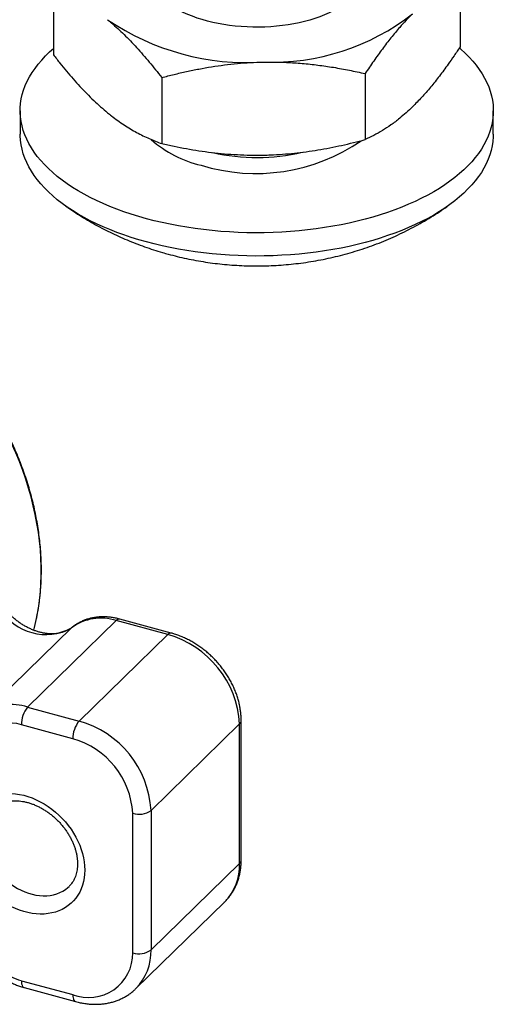
# Model space of a CAD drawing. Units: inches. Extents: x 0.7 to 32.6, y 0.8 to 21.3.
# Drawn here: x 16.6 to 18.4, y 10.9 to 14.7 of the extents above; entities that cross this region are included whole.
import ezdxf

# ---------------------------------------------------------------- set-up
doc = ezdxf.new("R2010")
doc.units = ezdxf.units.IN
doc.header["$LTSCALE"] = 2
doc.header["$MEASUREMENT"] = 0
doc.linetypes.add('SLD-Solid', pattern=[0])

msp = doc.modelspace()

# ---------------------------------------------------------------- linework, layer by layer
at = {"color": 7, "linetype": 'SLD-Solid', "lineweight": 25}
for p, q in [((18.2946, 14.8112), (18.2946, 14.5558)), ((16.7198, 14.7804), (16.7198, 14.5249)), ((17.9269, 14.4523), (17.9269, 14.1968)), ((17.1395, 14.4369), (17.1395, 14.1814)), ((16.5912, 14.3081), (16.5912, 14.2181)), ((18.4232, 14.2181), (18.4232, 14.3081)), ((16.7679, 13.9397), (16.7718, 13.937)), ((16.4472, 11.973), (16.7901, 12.3077)), ((16.9632, 12.3357), (16.6202, 12.0009)), ((16.6441, 12.2981), (16.6468, 12.3086)), ((17.1624, 12.2815), (16.9632, 12.3357)), ((17.1762, 12.2872), (16.9769, 12.3414)), ((16.8194, 11.9468), (17.1624, 12.2815)), ((16.6202, 12.0009), (16.8194, 11.9468)), ((16.7949, 11.8779), (16.5957, 11.932)), ((17.441, 11.9359), (17.098, 11.6011)), ((17.441, 11.3959), (17.441, 11.9359)), ((17.447, 11.4085), (17.447, 11.9485)), ((17.0271, 11.0499), (17.0271, 11.5898)), ((17.098, 11.6011), (17.098, 11.0612)), ((17.098, 11.0612), (17.441, 11.3959)), ((17.0394, 10.9115), (17.3824, 11.2462)), ((17.3819, 11.2457), (17.3824, 11.2462)), ((16.5957, 10.9421), (16.7949, 10.888)), ((16.6064, 10.9154), (16.8057, 10.8612))]:
    msp.add_line(p, q, dxfattribs=at)
at = {"color": 1, "linetype": 'SLD-Solid', "lineweight": 25}
msp.add_line((16.7901, 12.3077), (16.7917, 12.3091), dxfattribs=at)
at = {"color": 7, "linetype": 'SLD-Solid', "lineweight": 25, "flags": 128}
for points in [[(17.9272, 14.848), (17.9271, 14.8435), (17.926, 14.8317), (17.9236, 14.8199), (17.92, 14.8082), (17.9152, 14.7967), (17.9091, 14.7853), (17.9019, 14.7741), (17.8934, 14.7631), (17.8839, 14.7524), (17.8731, 14.7419), (17.8613, 14.7318), (17.8485, 14.722), (17.8346, 14.7126), (17.8198, 14.7036), (17.804, 14.695), (17.7873, 14.6869), (17.7698, 14.6792), (17.7515, 14.6721), (17.7325, 14.6655), (17.7128, 14.6594), (17.6925, 14.6539), (17.6716, 14.649), (17.6503, 14.6447), (17.6285, 14.641), (17.6064, 14.6379), (17.584, 14.6354), (17.5613, 14.6335), (17.5385, 14.6323), (17.5156, 14.6318), (17.4926, 14.6319), (17.4697, 14.6326), (17.4469, 14.634), (17.4243, 14.636), (17.402, 14.6386), (17.3799, 14.6419), (17.3583, 14.6458), (17.337, 14.6503), (17.3163, 14.6554), (17.2962, 14.661), (17.2767, 14.6673), (17.2579, 14.674), (17.2398, 14.6813), (17.2225, 14.6891), (17.2061, 14.6973), (17.1905, 14.706), (17.1759, 14.7151), (17.1623, 14.7246), (17.1498, 14.7345), (17.1383, 14.7447), (17.1279, 14.7553), (17.1186, 14.7661), (17.1105, 14.7771), (17.1036, 14.7884), (17.0978, 14.7998), (17.0933, 14.8114), (17.0901, 14.8231), (17.0881, 14.8349), (17.0873, 14.8467), (17.0873, 14.848)], [(17.0797, 13.8908), (17.0501, 13.8993), (17.0211, 13.9082), (16.9927, 13.9178), (16.9651, 13.9278), (16.9381, 13.9384), (16.912, 13.9495), (16.8867, 13.9611), (16.8622, 13.9731), (16.8386, 13.9856), (16.8159, 13.9985), (16.7942, 14.0119), (16.7734, 14.0257), (16.7537, 14.0398), (16.735, 14.0544), (16.7173, 14.0692), (16.7007, 14.0844), (16.6852, 14.0999), (16.6708, 14.1157), (16.6576, 14.1318), (16.6455, 14.1481), (16.6346, 14.1646), (16.6249, 14.1813), (16.6164, 14.1982), (16.6092, 14.2152), (16.6031, 14.2323), (16.5983, 14.2496), (16.5947, 14.2669), (16.5924, 14.2843), (16.5913, 14.3018), (16.5915, 14.3192), (16.5929, 14.3366), (16.5956, 14.354), (16.5995, 14.3713), (16.6046, 14.3886), (16.611, 14.4057), (16.6186, 14.4227), (16.6275, 14.4395), (16.6375, 14.4561), (16.6487, 14.4726), (16.6611, 14.4888), (16.6746, 14.5048), (16.6893, 14.5205), (16.7051, 14.5359), (16.7198, 14.5491)], [(18.2919, 14.5515), (18.2972, 14.5469), (18.3138, 14.5317), (18.3293, 14.5162), (18.3436, 14.5004), (18.3569, 14.4844), (18.3689, 14.4681), (18.3798, 14.4516), (18.3895, 14.4349), (18.398, 14.418), (18.4053, 14.401), (18.4114, 14.3838), (18.4162, 14.3666), (18.4197, 14.3492), (18.4221, 14.3318), (18.4232, 14.3144), (18.423, 14.297), (18.4216, 14.2796), (18.4189, 14.2622), (18.415, 14.2449), (18.4098, 14.2276), (18.4034, 14.2105), (18.3958, 14.1935), (18.387, 14.1767), (18.377, 14.16), (18.3657, 14.1436), (18.3534, 14.1273), (18.3398, 14.1114), (18.3251, 14.0957), (18.3093, 14.0802), (18.2924, 14.0651), (18.2745, 14.0503), (18.2554, 14.0359), (18.2354, 14.0219), (18.2144, 14.0082), (18.1924, 13.995), (18.1694, 13.9821), (18.1456, 13.9697), (18.1209, 13.9578), (18.0954, 13.9464), (18.069, 13.9354), (18.0419, 13.925), (18.014, 13.9151), (17.9855, 13.9057), (17.9563, 13.8969), (17.9265, 13.8886), (17.8961, 13.8809), (17.8652, 13.8738), (17.8338, 13.8673), (17.8019, 13.8614), (17.7697, 13.8561), (17.7371, 13.8514), (17.7042, 13.8473), (17.671, 13.8439), (17.6376, 13.8411), (17.604, 13.8389), (17.5702, 13.8374), (17.5364, 13.8365), (17.5026, 13.8363), (17.4687, 13.8367), (17.4349, 13.8378), (17.4013, 13.8395), (17.3677, 13.8418), (17.3343, 13.8448), (17.3012, 13.8484), (17.2684, 13.8526), (17.2359, 13.8575), (17.2037, 13.863), (17.172, 13.869), (17.1407, 13.8757), (17.11, 13.883), (17.0797, 13.8908)], [(17.0797, 13.8008), (17.0501, 13.8093), (17.0211, 13.8182), (16.9927, 13.8278), (16.9651, 13.8378), (16.9381, 13.8484), (16.912, 13.8595), (16.8867, 13.8711), (16.8622, 13.8831), (16.8386, 13.8956), (16.8159, 13.9086), (16.7942, 13.9219), (16.7734, 13.9357), (16.7537, 13.9499), (16.735, 13.9644), (16.7173, 13.9792), (16.7007, 13.9944), (16.6852, 14.0099), (16.6708, 14.0257), (16.6576, 14.0418), (16.6455, 14.0581), (16.6346, 14.0746), (16.6249, 14.0913), (16.6164, 14.1082), (16.6092, 14.1252), (16.6031, 14.1424), (16.5983, 14.1596), (16.5947, 14.1769), (16.5924, 14.1943), (16.5913, 14.2118), (16.5912, 14.2181)], [(18.4232, 14.2181), (18.423, 14.207), (18.4216, 14.1896), (18.4189, 14.1722), (18.415, 14.1549), (18.4098, 14.1376), (18.4034, 14.1205), (18.3958, 14.1035), (18.387, 14.0867), (18.377, 14.07), (18.3657, 14.0536), (18.3534, 14.0374), (18.3398, 14.0214), (18.3251, 14.0057), (18.3093, 13.9902), (18.2924, 13.9751), (18.2745, 13.9604), (18.2554, 13.9459), (18.2354, 13.9319), (18.2144, 13.9182), (18.1924, 13.905), (18.1694, 13.8921), (18.1456, 13.8798), (18.1209, 13.8678), (18.0954, 13.8564), (18.069, 13.8455), (18.0419, 13.835), (18.014, 13.8251), (17.9855, 13.8157), (17.9563, 13.8069), (17.9265, 13.7986), (17.8961, 13.7909), (17.8652, 13.7838), (17.8338, 13.7773), (17.8019, 13.7714), (17.7697, 13.7661), (17.7371, 13.7614), (17.7042, 13.7573), (17.671, 13.7539), (17.6376, 13.7511), (17.604, 13.749), (17.5702, 13.7474), (17.5364, 13.7466), (17.5026, 13.7463), (17.4687, 13.7467), (17.4349, 13.7478), (17.4013, 13.7495), (17.3677, 13.7518), (17.3343, 13.7548), (17.3012, 13.7584), (17.2684, 13.7626), (17.2359, 13.7675), (17.2037, 13.773), (17.172, 13.779), (17.1407, 13.7857), (17.11, 13.793), (17.0797, 13.8008)], [(16.6468, 12.3086), (16.6497, 12.3208), (16.6548, 12.3438)], [(16.8414, 11.3703), (16.8408, 11.3549), (16.8392, 11.3399), (16.8364, 11.3254), (16.8326, 11.3114), (16.8277, 11.2979), (16.8217, 11.2851), (16.8148, 11.273), (16.8068, 11.2616), (16.798, 11.2511), (16.7882, 11.2415), (16.7776, 11.2327), (16.7661, 11.225), (16.754, 11.2182), (16.7411, 11.2124), (16.7276, 11.2077), (16.7135, 11.2041), (16.699, 11.2015), (16.684, 11.2001), (16.6687, 11.1998), (16.653, 11.2006), (16.6372, 11.2025), (16.6213, 11.2055), (16.6052, 11.2095), (16.5892, 11.2147), (16.5733, 11.2209), (16.5576, 11.2281), (16.5421, 11.2363), (16.5269, 11.2454), (16.5121, 11.2554), (16.4978, 11.2663), (16.484, 11.278), (16.4709, 11.2904), (16.4583, 11.3035), (16.4465, 11.3172), (16.4355, 11.3314), (16.4253, 11.3462), (16.4159, 11.3613), (16.4075, 11.3768), (16.4001, 11.3926), (16.3936, 11.4086), (16.3882, 11.4247), (16.3839, 11.4408), (16.3806, 11.4569), (16.3783, 11.4729), (16.3772, 11.4887), (16.3772, 11.5042), (16.3783, 11.5194), (16.3806, 11.5342), (16.3839, 11.5485), (16.3882, 11.5622), (16.3936, 11.5754), (16.4001, 11.5879), (16.4075, 11.5996), (16.4159, 11.6105), (16.4253, 11.6206), (16.4355, 11.6298), (16.4465, 11.6381), (16.4583, 11.6454), (16.4709, 11.6516), (16.484, 11.6569), (16.4978, 11.661), (16.5121, 11.6641), (16.5269, 11.6661), (16.5421, 11.667), (16.5576, 11.6668), (16.5733, 11.6654), (16.5892, 11.663), (16.6052, 11.6594), (16.6213, 11.6548), (16.6372, 11.6491), (16.653, 11.6424), (16.6687, 11.6347), (16.684, 11.6261), (16.699, 11.6165), (16.7135, 11.606), (16.7276, 11.5948), (16.7411, 11.5827), (16.754, 11.57), (16.7661, 11.5566), (16.7776, 11.5426), (16.7882, 11.528), (16.798, 11.5131), (16.8068, 11.4977), (16.8148, 11.4821), (16.8217, 11.4662), (16.8277, 11.4502), (16.8326, 11.434), (16.8364, 11.4179), (16.8392, 11.4019), (16.8408, 11.386), (16.8414, 11.3703)]]:
    msp.add_lwpolyline(points, dxfattribs=at)
at = {"color": 1, "linetype": 'SLD-Solid', "lineweight": 25, "flags": 128}
for points in [[(16.6548, 12.3438), (16.6563, 12.3513), (16.6617, 12.3823), (16.6661, 12.4138), (16.6694, 12.4457), (16.6716, 12.478), (16.6727, 12.5106), (16.6727, 12.5436), (16.6716, 12.5768), (16.6694, 12.6103), (16.6661, 12.644), (16.6617, 12.6778), (16.6563, 12.7118), (16.6497, 12.7459), (16.6421, 12.7801), (16.6334, 12.8143), (16.6236, 12.8486), (16.6128, 12.8827), (16.6009, 12.9168), (16.588, 12.9508), (16.5741, 12.9847), (16.5592, 13.0183), (16.5434, 13.0518), (16.5265, 13.085), (16.5087, 13.1179), (16.49, 13.1505), (16.4704, 13.1827), (16.4499, 13.2146), (16.4285, 13.246), (16.4063, 13.277), (16.3832, 13.3075), (16.3594, 13.3374), (16.3348, 13.3668), (16.3094, 13.3957), (16.2833, 13.4239), (16.2566, 13.4515), (16.2291, 13.4784), (16.2011, 13.5046), (16.1724, 13.5301), (16.1431, 13.5548), (16.1133, 13.5788), (16.083, 13.6019), (16.0522, 13.6242), (16.021, 13.6457), (15.9893, 13.6663), (15.9572, 13.686), (15.9248, 13.7048), (15.8921, 13.7226), (15.8591, 13.7395), (15.8259, 13.7555), (15.7924, 13.7704), (15.7588, 13.7843), (15.725, 13.7972), (15.6911, 13.8091), (15.6572, 13.8199), (15.6232, 13.8297), (15.5892, 13.8384), (15.5552, 13.846), (15.5214, 13.8526), (15.4876, 13.858), (15.4539, 13.8624), (15.4205, 13.8656), (15.3872, 13.8678), (15.3542, 13.8688), (15.3215, 13.8688), (15.2891, 13.8676), (15.2571, 13.8653), (15.2254, 13.8619), (15.1942, 13.8574), (15.1798, 13.855)], [(16.4872, 11.6077), (16.487, 11.6075), (16.4786, 11.5984), (16.4711, 11.5884), (16.4647, 11.5777), (16.4592, 11.5663), (16.4548, 11.5542), (16.4515, 11.5415), (16.4493, 11.5283), (16.4482, 11.5147), (16.4482, 11.5008), (16.4493, 11.4865), (16.4515, 11.4721), (16.4548, 11.4577), (16.4592, 11.4432), (16.4647, 11.4288), (16.4711, 11.4145), (16.4786, 11.4006), (16.487, 11.3869), (16.4962, 11.3737), (16.5063, 11.361), (16.5171, 11.3489), (16.5287, 11.3374), (16.5409, 11.3267), (16.5536, 11.3167), (16.5668, 11.3076), (16.5805, 11.2994), (16.5944, 11.2921), (16.6086, 11.2858), (16.6229, 11.2806), (16.6373, 11.2764), (16.6517, 11.2733), (16.666, 11.2713), (16.6801, 11.2704), (16.6939, 11.2707), (16.7073, 11.2721), (16.7203, 11.2745), (16.7328, 11.2781), (16.7446, 11.2828), (16.7558, 11.2885), (16.7663, 11.2952), (16.776, 11.303), (16.7804, 11.3071)], [(16.5957, 10.9421), (16.596, 10.9354), (16.5969, 10.9294), (16.5984, 10.9243), (16.6004, 10.9202), (16.6029, 10.9173), (16.6058, 10.9156), (16.6064, 10.9154)], [(16.7949, 10.888), (16.7952, 10.8812), (16.7961, 10.8752), (16.7976, 10.8702), (16.7996, 10.8661), (16.8021, 10.8632), (16.805, 10.8614), (16.8057, 10.8612)]]:
    msp.add_lwpolyline(points, dxfattribs=at)
at = {"color": 7, "linetype": 'SLD-Solid', "lineweight": 25}
for centre, radius, start, end in [((17.5664, 15.379), 0.8828, 267.8443, 308.0692), ((17.4704, 15.4583), 0.9635, 235.857, 273.734), ((16.6901, 12.4867), 0.205, 210.3903, 299.2006), ((16.9039, 12.1534), 0.1917, 71.9749, 126.3905), ((17.0592, 11.9133), 0.3824, 3.3799, 74.3455), ((16.5609, 11.8187), 0.1917, 71.9749, 126.3905), ((16.702, 11.933), 0.1063, 140.3099, 180.5465), ((16.5483, 11.7861), 0.1535, 72.0044, 126.3611), ((16.9012, 11.8789), 0.1063, 140.3099, 180.5465), ((16.7166, 11.5788), 0.382, 3.3402, 74.3852), ((16.7094, 11.5714), 0.3182, 3.321, 74.4044), ((17.0512, 11.6664), 0.0803, 252.4885, 305.6064), ((16.8562, 11.0475), 0.1709, 249.0059, 0.7786), ((17.0512, 11.1265), 0.0803, 252.4885, 305.6064), ((16.6689, 11.193), 0.2613, 215.8977, 253.7184)]:
    msp.add_arc(centre, radius, start, end, dxfattribs=at)
at = {"color": 1, "linetype": 'SLD-Solid', "lineweight": 25}
for centre, radius, start, end in [((17.3911, 14.5278), 0.4415, 228.4881, 256.9778), ((17.5037, 14.7827), 0.7171, 252.7994, 304.6085), ((17.5072, 14.9116), 0.7839, 257.3973, 282.9869), ((16.975, 12.3265), 0.015, 82.6518, 142.0476), ((17.1743, 12.2723), 0.015, 82.6373, 142.0495), ((17.4297, 11.949), 0.0173, 310.504, 358.1449), ((17.2348, 11.3903), 0.2063, 315.7005, 1.5653), ((17.4297, 11.4091), 0.0173, 310.5046, 358.1335), ((16.8942, 11.0546), 0.2039, 315.448, 1.8485)]:
    msp.add_arc(centre, radius, start, end, dxfattribs=at)
at = {"color": 7, "linetype": 'SLD-Solid', "lineweight": 25}
for points, knots in [([(18.1108, 14.684), (18.1024, 14.6757), (18.0857, 14.659), (18.0578, 14.628), (18.0269, 14.5913), (17.9934, 14.5477), (17.96, 14.5014), (17.9379, 14.4687), (17.9269, 14.4523)], [0, 0, 0, 0, 0.134064, 0.268399, 0.450388, 0.632394, 0.816189, 1, 1, 1, 1]), ([(16.9296, 14.6608), (16.9346, 14.6567), (16.9478, 14.6458), (16.969, 14.6269), (16.9935, 14.6037), (17.0179, 14.5791), (17.0423, 14.553), (17.0667, 14.5256), (17.0911, 14.497), (17.1154, 14.4675), (17.1314, 14.4471), (17.1395, 14.4369)], [0, 0, 0, 0, 0.070034, 0.18492, 0.299807, 0.41532, 0.530836, 0.647932, 0.765032, 0.882515, 1, 1, 1, 1]), ([(18.2946, 14.5558), (18.2869, 14.5443), (18.2715, 14.5213), (18.2448, 14.4832), (18.2145, 14.4421), (18.1803, 14.3992), (18.1456, 14.3593), (18.1224, 14.3358), (18.1108, 14.324)], [0, 0, 0, 0, 0.128544, 0.257186, 0.441765, 0.626325, 0.813168, 1, 1, 1, 1]), ([(16.7198, 14.5249), (16.7283, 14.5141), (16.7452, 14.4926), (16.7708, 14.4616), (16.7966, 14.4315), (16.8227, 14.4025), (16.8491, 14.3747), (16.8758, 14.3483), (16.9027, 14.3235), (16.9207, 14.3084), (16.9296, 14.3009)], [0, 0, 0, 0, 0.123627, 0.247252, 0.371298, 0.49534, 0.621101, 0.746858, 0.87343, 1, 1, 1, 1]), ([(17.1395, 14.4369), (17.1553, 14.441), (17.1871, 14.4493), (17.2351, 14.4603), (17.2835, 14.4702), (17.3325, 14.4788), (17.3821, 14.4859), (17.4322, 14.4914), (17.4826, 14.4953), (17.5163, 14.4963), (17.5332, 14.4968)], [0, 0, 0, 0, 0.123627, 0.247252, 0.371298, 0.49534, 0.621101, 0.746858, 0.87343, 1, 1, 1, 1]), ([(17.5332, 14.4968), (17.5425, 14.4969), (17.5723, 14.4973), (17.6224, 14.4961), (17.6835, 14.4921), (17.7441, 14.4856), (17.805, 14.4767), (17.8659, 14.4657), (17.9066, 14.4568), (17.9269, 14.4523)], [0, 0, 0, 0, 0.070036, 0.223325, 0.37662, 0.530833, 0.683092, 0.841542, 1, 1, 1, 1]), ([(16.9296, 14.3009), (16.9346, 14.2969), (16.9478, 14.2863), (16.969, 14.2704), (16.9935, 14.2536), (17.0179, 14.2382), (17.0423, 14.2243), (17.0667, 14.2117), (17.0911, 14.2004), (17.1154, 14.1902), (17.1314, 14.1843), (17.1395, 14.1814)], [0, 0, 0, 0, 0.0700339, 0.1849198, 0.2998071, 0.41532, 0.5308357, 0.6479323, 0.765032, 0.8825147, 1, 1, 1, 1]), ([(18.1108, 14.324), (18.1024, 14.3161), (18.0857, 14.3002), (18.0578, 14.2765), (18.0269, 14.2531), (17.9934, 14.2312), (17.96, 14.2122), (17.9379, 14.202), (17.9269, 14.1968)], [0, 0, 0, 0, 0.134064, 0.268399, 0.450388, 0.632394, 0.816189, 1, 1, 1, 1]), ([(17.1395, 14.1814), (17.1553, 14.1779), (17.1871, 14.1708), (17.2351, 14.1617), (17.2835, 14.1536), (17.3325, 14.147), (17.3821, 14.1418), (17.4322, 14.1383), (17.4826, 14.1364), (17.5163, 14.1367), (17.5332, 14.1369)], [0, 0, 0, 0, 0.1236274, 0.2472517, 0.3712976, 0.4953395, 0.6211006, 0.7468579, 0.8734297, 1, 1, 1, 1]), ([(17.5332, 14.1369), (17.5425, 14.1371), (17.5672, 14.1377), (17.6071, 14.14), (17.6529, 14.1441), (17.6987, 14.1497), (17.7446, 14.1566), (17.7904, 14.1649), (17.8361, 14.1744), (17.8817, 14.185), (17.9118, 14.1929), (17.9269, 14.1968)], [0, 0, 0, 0, 0.0700339, 0.1849198, 0.2998071, 0.41532, 0.5308357, 0.6479323, 0.765032, 0.8825147, 1, 1, 1, 1]), ([(16.7761, 13.934), (16.7786, 13.9322), (16.7909, 13.9235), (16.8136, 13.9087), (16.8441, 13.8897), (16.8752, 13.8716), (16.9069, 13.8544), (16.9391, 13.8381), (16.9718, 13.8227), (17.005, 13.8083), (17.0386, 13.7947), (17.0728, 13.7821), (17.1073, 13.7704), (17.138, 13.761), (17.1571, 13.7557), (17.1645, 13.7536)], [0, 0, 0, 0, 0.021606, 0.105074, 0.188605, 0.272216, 0.355929, 0.439764, 0.523743, 0.607889, 0.692227, 0.776778, 0.861566, 0.946614, 1, 1, 1, 1]), ([(17.1645, 13.7536), (17.1761, 13.7505), (17.1997, 13.7443), (17.2356, 13.7363), (17.272, 13.7291), (17.3087, 13.7229), (17.3457, 13.7178), (17.383, 13.7137), (17.4206, 13.7107), (17.4583, 13.7088), (17.4963, 13.7079), (17.5345, 13.7081), (17.5727, 13.7095), (17.6111, 13.7119), (17.6495, 13.7155), (17.688, 13.7203), (17.7264, 13.7262), (17.7647, 13.7333), (17.8028, 13.7415), (17.8408, 13.7509), (17.8786, 13.7615), (17.916, 13.7733), (17.9531, 13.7861), (17.9898, 13.8001), (18.026, 13.8153), (18.0617, 13.8315), (18.0968, 13.8488), (18.1313, 13.8672), (18.1652, 13.8866), (18.1984, 13.9071), (18.2257, 13.9249), (18.2415, 13.9362), (18.2468, 13.9399)], [0, 0, 0, 0, 0.031955, 0.064526, 0.097211, 0.130021, 0.16296, 0.196029, 0.229232, 0.262569, 0.296043, 0.329653, 0.3634, 0.397282, 0.431293, 0.465429, 0.499679, 0.53403, 0.568469, 0.602977, 0.637539, 0.672135, 0.706749, 0.741366, 0.77597, 0.810551, 0.845097, 0.879601, 0.914056, 0.948455, 0.982796, 1, 1, 1, 1]), ([(16.6549, 12.3445), (16.6551, 12.3457), (16.6576, 12.3567), (16.6612, 12.3779), (16.6657, 12.4081), (16.6692, 12.4387), (16.6716, 12.4696), (16.6731, 12.5009), (16.6735, 12.5324), (16.673, 12.5642), (16.6714, 12.5963), (16.6688, 12.6285), (16.6653, 12.6609), (16.6607, 12.6934), (16.6552, 12.726), (16.6486, 12.7588), (16.6411, 12.7915), (16.6326, 12.8242), (16.6232, 12.857), (16.6127, 12.8897), (16.6014, 12.9222), (16.5891, 12.9547), (16.5759, 12.9871), (16.5618, 13.0192), (16.5468, 13.0512), (16.5309, 13.0829), (16.5141, 13.1143), (16.4965, 13.1455), (16.4781, 13.1763), (16.4589, 13.2068), (16.4389, 13.2369), (16.418, 13.2665), (16.3965, 13.2958), (16.3742, 13.3246), (16.3512, 13.3529), (16.3275, 13.3806), (16.3031, 13.4079), (16.2781, 13.4345), (16.2524, 13.4606), (16.2262, 13.4861), (16.1994, 13.5109), (16.172, 13.535), (16.1441, 13.5585), (16.1157, 13.5812), (16.0868, 13.6033), (16.0575, 13.6245), (16.0277, 13.645), (15.9976, 13.6647), (15.9671, 13.6836), (15.9363, 13.7017), (15.9051, 13.7189), (15.8737, 13.7353), (15.8421, 13.7508), (15.8102, 13.7654), (15.7781, 13.779), (15.7459, 13.7918), (15.7135, 13.8036), (15.681, 13.8145), (15.6485, 13.8245), (15.6159, 13.8334), (15.5833, 13.8414), (15.5508, 13.8484), (15.5183, 13.8544), (15.4859, 13.8594), (15.4536, 13.8634), (15.4214, 13.8664), (15.3894, 13.8684), (15.3577, 13.8694), (15.3262, 13.8694), (15.2949, 13.8683), (15.264, 13.8662), (15.2334, 13.8631), (15.2056, 13.8595), (15.1881, 13.8564), (15.1806, 13.8551)], [0, 0, 0, 0, 0.001718, 0.015734, 0.029761, 0.0438, 0.057849, 0.071908, 0.085976, 0.100052, 0.114135, 0.128225, 0.142322, 0.156423, 0.170529, 0.184639, 0.198752, 0.212868, 0.226986, 0.241106, 0.255227, 0.26935, 0.283473, 0.297597, 0.311722, 0.325846, 0.33997, 0.354095, 0.368219, 0.382343, 0.396466, 0.41059, 0.424713, 0.438836, 0.452959, 0.467081, 0.481204, 0.495327, 0.50945, 0.523573, 0.537696, 0.55182, 0.565944, 0.580068, 0.594193, 0.608319, 0.622445, 0.636572, 0.650699, 0.664827, 0.678956, 0.693085, 0.707215, 0.721345, 0.735475, 0.749605, 0.763735, 0.777865, 0.791993, 0.806121, 0.820246, 0.83437, 0.848491, 0.862609, 0.876722, 0.890832, 0.904936, 0.919034, 0.933125, 0.947208, 0.961283, 0.975349, 0.989405, 1, 1, 1, 1]), ([(16.7917, 12.3091), (16.7905, 12.3082), (16.7866, 12.3051), (16.7794, 12.3004), (16.7699, 12.2954), (16.7598, 12.2913), (16.7492, 12.2881), (16.7381, 12.2859), (16.7265, 12.2845), (16.7147, 12.284), (16.7024, 12.2845), (16.6899, 12.2858), (16.6772, 12.288), (16.6643, 12.2912), (16.6514, 12.2952), (16.6384, 12.3001), (16.6254, 12.3059), (16.6126, 12.3126), (16.5999, 12.32), (16.5876, 12.3282), (16.5755, 12.3372), (16.5639, 12.3468), (16.5527, 12.3571), (16.542, 12.3679), (16.5322, 12.3791), (16.5253, 12.3878), (16.5217, 12.3926), (16.521, 12.3935)], [0, 0, 0, 0, 0.020004, 0.066775, 0.113005, 0.158357, 0.202788, 0.246386, 0.289291, 0.331651, 0.373601, 0.415253, 0.456697, 0.498003, 0.539223, 0.580397, 0.62155, 0.662697, 0.703847, 0.745008, 0.786182, 0.827366, 0.868556, 0.909747, 0.950931, 0.989943, 1, 1, 1, 1]), ([(16.9769, 12.3414), (16.974, 12.3421), (16.9657, 12.3443), (16.9522, 12.347), (16.9364, 12.3491), (16.9207, 12.3502), (16.9051, 12.3502), (16.8899, 12.3491), (16.8749, 12.3469), (16.8604, 12.3437), (16.8463, 12.3395), (16.8328, 12.3342), (16.8199, 12.328), (16.8076, 12.3208), (16.7983, 12.3144), (16.7932, 12.3103), (16.7917, 12.3091)], [0, 0, 0, 0, 0.044558, 0.123439, 0.20226, 0.280861, 0.359172, 0.43712, 0.514642, 0.591686, 0.668218, 0.744231, 0.819741, 0.89479, 0.969444, 1, 1, 1, 1]), ([(17.447, 11.9485), (17.447, 11.9517), (17.4469, 11.9605), (17.4459, 11.975), (17.4438, 11.9921), (17.4406, 12.0093), (17.4365, 12.0264), (17.4313, 12.0435), (17.4252, 12.0605), (17.4181, 12.0773), (17.4101, 12.0939), (17.4012, 12.1102), (17.3914, 12.1261), (17.3809, 12.1416), (17.3695, 12.1566), (17.3574, 12.1711), (17.3447, 12.1851), (17.3312, 12.1984), (17.3172, 12.2111), (17.3026, 12.223), (17.2875, 12.2342), (17.2719, 12.2446), (17.256, 12.2542), (17.2396, 12.263), (17.223, 12.2708), (17.2062, 12.2776), (17.1905, 12.2831), (17.1805, 12.286), (17.1762, 12.2872)], [0, 0, 0, 0, 0.022266, 0.061314, 0.100436, 0.139671, 0.178996, 0.218392, 0.257839, 0.297323, 0.336831, 0.376355, 0.415886, 0.455422, 0.494961, 0.534503, 0.57405, 0.613605, 0.653169, 0.692744, 0.732334, 0.771939, 0.811561, 0.851199, 0.89085, 0.930508, 0.970163, 1, 1, 1, 1]), ([(16.4873, 11.6076), (16.4887, 11.609), (16.4927, 11.613), (16.5001, 11.6184), (16.5091, 11.624), (16.5188, 11.6287), (16.5291, 11.6325), (16.5399, 11.6354), (16.5512, 11.6373), (16.5628, 11.6384), (16.5748, 11.6386), (16.5871, 11.6378), (16.5997, 11.6362), (16.6125, 11.6337), (16.6254, 11.6302), (16.6384, 11.6259), (16.6514, 11.6207), (16.6643, 11.6146), (16.6771, 11.6077), (16.6897, 11.6), (16.7019, 11.5915), (16.7139, 11.5824), (16.7254, 11.5725), (16.7364, 11.562), (16.7468, 11.551), (16.7567, 11.5394), (16.7659, 11.5275), (16.7743, 11.5151), (16.7821, 11.5025), (16.789, 11.4897), (16.7951, 11.4767), (16.8003, 11.4636), (16.8047, 11.4506), (16.8082, 11.4376), (16.8108, 11.4248), (16.8126, 11.4122), (16.8133, 11.4021), (16.8134, 11.3961), (16.8134, 11.3942)], [0, 0, 0, 0, 0.019108, 0.0509997, 0.082642, 0.1137797, 0.1442992, 0.1742081, 0.2035818, 0.2325196, 0.2611197, 0.2894687, 0.3176377, 0.3456831, 0.373648, 0.4015647, 0.4294562, 0.457338, 0.4852176, 0.5131018, 0.5409939, 0.5688942, 0.5968009, 0.6247106, 0.652619, 0.6805207, 0.7084096, 0.7362812, 0.764132, 0.7919599, 0.8197647, 0.8475492, 0.8753195, 0.9030843, 0.9308565, 0.9586573, 0.9865164, 1, 1, 1, 1]), ([(16.8134, 11.3942), (16.8134, 11.3923), (16.8133, 11.3863), (16.8126, 11.3767), (16.8109, 11.3656), (16.8083, 11.355), (16.805, 11.3448), (16.8008, 11.3352), (16.7959, 11.3262), (16.79, 11.3177), (16.7848, 11.3114), (16.7813, 11.3081), (16.7803, 11.3072)], [0, 0, 0, 0, 0.052491, 0.160173, 0.268375, 0.377683, 0.488436, 0.601, 0.715714, 0.832792, 0.952167, 1, 1, 1, 1]), ([(17.3818, 11.2457), (17.3825, 11.2464), (17.3869, 11.2504), (17.3942, 11.2586), (17.4037, 11.2703), (17.4123, 11.2828), (17.42, 11.296), (17.4268, 11.3097), (17.4327, 11.3241), (17.4376, 11.3389), (17.4415, 11.3543), (17.4444, 11.3701), (17.4463, 11.3862), (17.447, 11.3991), (17.447, 11.4066), (17.447, 11.4085)], [0, 0, 0, 0, 0.015887, 0.101529, 0.187134, 0.272792, 0.3586, 0.444647, 0.531009, 0.617747, 0.704902, 0.792496, 0.880531, 0.968993, 1, 1, 1, 1]), ([(16.4395, 11.0325), (16.4414, 11.0299), (16.4468, 11.0228), (16.4562, 11.0115), (16.4679, 10.9988), (16.4803, 10.9867), (16.4933, 10.9753), (16.5068, 10.9646), (16.5208, 10.9546), (16.5353, 10.9455), (16.5501, 10.9373), (16.5653, 10.93), (16.5808, 10.9236), (16.5945, 10.9188), (16.6031, 10.9163), (16.6064, 10.9154)], [0, 0, 0, 0, 0.045501, 0.127393, 0.209298, 0.291227, 0.373187, 0.455184, 0.537223, 0.61931, 0.701443, 0.783617, 0.865813, 0.948005, 1, 1, 1, 1]), ([(16.8057, 10.8612), (16.8089, 10.8604), (16.8178, 10.8581), (16.8324, 10.855), (16.8496, 10.8525), (16.8667, 10.851), (16.8837, 10.8505), (16.9004, 10.8512), (16.9168, 10.8529), (16.9328, 10.8556), (16.9484, 10.8594), (16.9635, 10.8642), (16.9781, 10.87), (16.9921, 10.8768), (17.0054, 10.8844), (17.018, 10.893), (17.0294, 10.902), (17.0363, 10.9086), (17.0395, 10.9116)], [0, 0, 0, 0, 0.036936, 0.103247, 0.169522, 0.235663, 0.301629, 0.367375, 0.432857, 0.498037, 0.562885, 0.627384, 0.691528, 0.75533, 0.818814, 0.882025, 0.945015, 1, 1, 1, 1])]:
    msp.add_open_spline(points, degree=3, knots=knots, dxfattribs=at)

doc.saveas('drawing.dxf')
